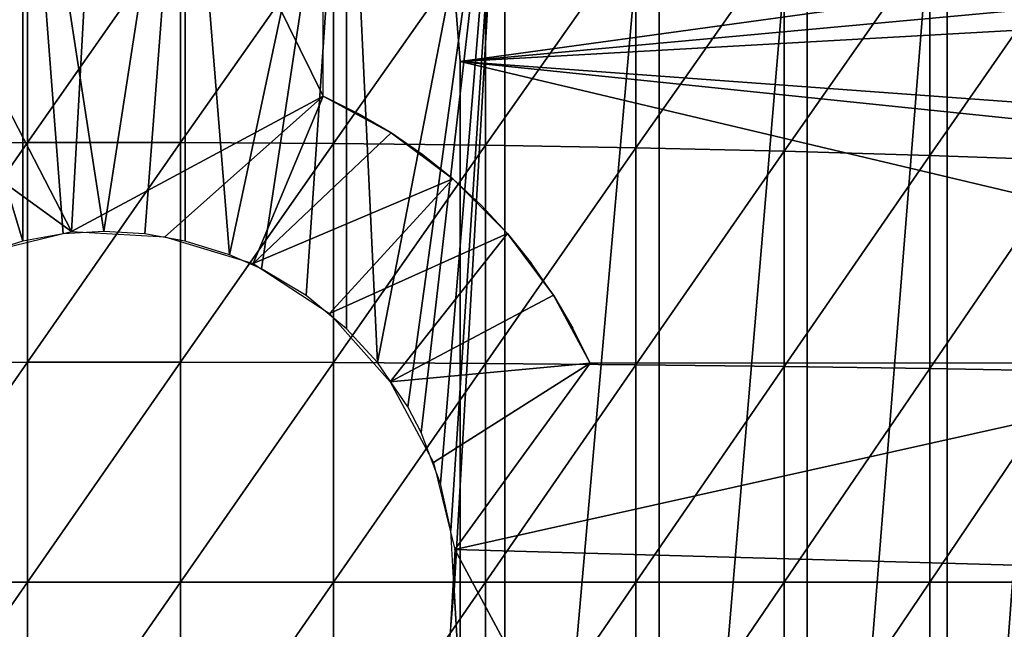
# Model space of a CAD drawing. Extents: x 379 to 1049, y 340 to 1415.
# Drawn here: x 463 to 472, y 522 to 528 of the extents above; entities that cross this region are included whole.
import ezdxf

# ---------------------------------------------------------------- set-up
doc = ezdxf.new("R2010")
doc.units = 0
doc.header["$MEASUREMENT"] = 0

msp = doc.modelspace()

# ---------------------------------------------------------------- linework, layer by layer
for points in [[(461.358398, 529.265503, 871.114014), (463.06073, 525.967346, 871.114014), (463.358398, 531.265503, 871.114014)], [(465.358398, 527.202515, 871.114014), (463.358398, 531.265503, 871.114014), (463.06073, 525.967346, 871.114014)], [(465.358398, 529.265503, 871.114014), (463.358398, 531.265503, 871.114014), (465.358398, 527.202515, 871.114014)], [(462.618591, 530.767517, 859.133484), (462.618591, 525.880798, 859.133484), (461.147186, 530.767517, 859.289612)], [(461.147186, 530.767517, 859.289612), (462.618591, 525.880798, 859.133484), (462.162689, 525.735718, 859.1651)], [(464.098206, 530.767517, 859.133484), (463.358398, 525.967529, 859.113892), (462.618591, 530.767517, 859.133484)], [(463.358398, 525.967529, 859.113892), (462.985504, 525.945679, 859.118896), (462.618591, 530.767517, 859.133484)], [(462.618591, 530.767517, 859.133484), (462.985504, 525.945679, 859.118896), (462.618591, 525.880798, 859.133484)], [(463.732086, 525.945618, 859.118896), (463.358398, 525.967529, 859.113892), (464.098206, 530.767517, 859.133484)], [(464.098206, 530.767517, 859.133484), (464.098206, 525.880798, 859.133484), (463.732086, 525.945618, 859.118896)], [(465.569611, 530.767517, 859.289612), (464.5047, 525.755127, 859.161011), (464.098206, 530.767517, 859.133484)], [(464.098206, 530.767517, 859.133484), (464.5047, 525.755127, 859.161011), (464.098206, 525.880798, 859.133484)], [(465.569611, 530.767517, 859.289612), (464.795013, 525.626892, 859.187805), (464.5047, 525.755127, 859.161011)], [(465.201599, 525.383301, 859.235779), (464.795013, 525.626892, 859.187805), (465.569611, 530.767517, 859.289612)], [(465.569611, 530.767517, 859.289612), (465.569611, 525.080627, 859.289612), (465.201599, 525.383301, 859.235779)], [(467.016296, 530.767517, 859.60022), (465.854767, 524.773499, 859.340271), (465.569611, 530.767517, 859.289612)], [(465.569611, 530.767517, 859.289612), (465.854767, 524.773499, 859.340271), (465.569611, 525.080627, 859.289612)], [(466.128693, 524.369324, 859.390686), (465.854767, 524.773499, 859.340271), (467.016296, 530.767517, 859.60022)], [(467.016296, 530.767517, 859.60022), (466.251892, 524.134216, 859.416199), (466.128693, 524.369324, 859.390686)], [(467.016296, 530.767517, 859.60022), (466.428711, 523.669373, 859.454773), (466.251892, 524.134216, 859.416199)], [(466.523285, 523.240295, 859.476379), (466.428711, 523.669373, 859.454773), (467.016296, 530.767517, 859.60022)], [(467.016296, 530.767517, 859.60022), (466.553162, 522.692627, 859.483398), (466.523285, 523.240295, 859.476379)], [(467.016296, 530.767517, 859.60022), (467.016296, 514.767517, 859.60022), (466.553162, 522.692627, 859.483398)], [(468.422089, 530.767517, 860.061829), (468.422089, 514.767517, 860.061829), (467.016296, 514.767517, 859.60022)], [(468.422089, 530.767517, 860.061829), (467.016296, 514.767517, 859.60022), (467.016296, 530.767517, 859.60022)], [(469.771301, 530.767517, 860.669128), (469.771301, 514.767517, 860.669128), (468.422089, 514.767517, 860.061829)], [(469.771301, 530.767517, 860.669128), (468.422089, 514.767517, 860.061829), (468.422089, 530.767517, 860.061829)], [(471.049011, 530.767517, 861.415405), (471.049011, 514.767517, 861.415405), (469.771301, 514.767517, 860.669128)], [(471.049011, 530.767517, 861.415405), (469.771301, 514.767517, 860.669128), (469.771301, 530.767517, 860.669128)], [(472.240692, 530.767517, 862.292419), (472.240692, 514.767517, 862.292419), (471.049011, 514.767517, 861.415405)], [(472.240692, 530.767517, 862.292419), (471.049011, 514.767517, 861.415405), (471.049011, 530.767517, 861.415405)], [(461.358398, 527.202515, 871.114014), (463.06073, 525.967346, 871.114014), (461.358398, 529.265503, 871.114014)], [(466.564087, 528.052429, 801.464417), (479.593597, 529.30658, 801.464417), (466.608398, 527.517517, 801.464417)], [(479.593597, 529.30658, 801.464417), (479.726501, 528.725891, 801.464417), (466.608398, 527.517517, 801.464417)], [(461.264801, 528.764221, 890.611816), (461.264801, 526.771973, 890.835205), (462.659607, 528.776001, 890.699829)], [(462.659607, 528.776001, 890.699829), (461.264801, 526.771973, 890.835205), (462.659607, 526.779907, 890.923584)], [(462.659607, 528.776001, 890.699829), (462.659607, 526.779907, 890.923584), (464.05719, 528.776001, 890.699829)], [(464.05719, 528.776001, 890.699829), (462.659607, 526.779907, 890.923584), (464.05719, 526.779907, 890.923584)], [(464.05719, 528.776001, 890.699829), (464.05719, 526.779907, 890.923584), (465.452087, 528.764221, 890.611816)], [(465.452087, 528.764221, 890.611816), (464.05719, 526.779907, 890.923584), (465.452087, 526.771973, 890.835205)], [(465.452087, 528.764221, 890.611816), (465.452087, 526.771973, 890.835205), (466.838409, 528.740601, 890.436279)], [(466.838409, 528.740601, 890.436279), (465.452087, 526.771973, 890.835205), (466.838409, 526.756226, 890.658691)], [(466.608398, 527.517517, 801.464417), (479.726501, 528.725891, 801.464417), (479.822815, 528.262878, 801.464417)], [(466.838409, 528.740601, 890.436279), (466.838409, 526.756226, 890.658691), (468.210785, 528.7052, 890.173889)], [(468.210785, 528.7052, 890.173889), (466.838409, 526.756226, 890.658691), (468.210785, 526.732605, 890.39502)], [(468.210785, 528.7052, 890.173889), (468.210785, 526.732605, 890.39502), (469.563507, 528.658325, 889.825623)], [(469.563507, 528.658325, 889.825623), (468.210785, 526.732605, 890.39502), (469.563507, 526.701172, 890.044983)], [(469.563507, 528.658325, 889.825623), (469.563507, 526.701172, 890.044983), (470.891205, 528.599976, 889.392883)], [(470.891205, 528.599976, 889.392883), (469.563507, 526.701172, 890.044983), (470.891205, 526.662292, 889.610107)], [(470.891205, 528.599976, 889.392883), (470.891205, 526.662292, 889.610107), (472.188507, 528.530518, 888.877625)], [(472.188507, 528.530518, 888.877625), (470.891205, 526.662292, 889.610107), (472.188507, 526.615906, 889.092102)], [(466.608398, 527.517517, 801.464417), (479.822815, 528.262878, 801.464417), (480.110413, 526.529114, 801.464417)], [(466.608398, 527.517517, 801.464417), (466.608398, 527.517517, 806.464417), (466.564087, 528.052429, 801.464417)], [(466.564087, 528.052429, 801.464417), (466.608398, 527.517517, 806.464417), (466.564087, 528.052429, 806.464417)], [(466.608398, 527.517517, 806.464417), (466.608398, 527.517517, 801.464417), (466.608398, 518.017517, 806.464417)], [(466.608398, 518.017517, 806.464417), (466.608398, 527.517517, 801.464417), (466.608398, 518.017517, 801.464417)], [(480.110413, 526.529114, 801.464417), (480.162415, 526.116028, 801.464417), (466.608398, 527.517517, 801.464417)], [(466.608398, 527.517517, 801.464417), (480.162415, 526.116028, 801.464417), (480.319397, 524.268372, 801.464417)], [(466.608398, 527.517517, 801.464417), (480.319397, 524.268372, 801.464417), (466.608398, 518.017517, 801.464417)], [(461.358398, 527.202515, 871.114014), (462.264008, 525.774475, 871.114014), (463.06073, 525.967346, 871.114014)], [(463.06073, 525.967346, 871.114014), (463.914093, 525.918823, 871.114014), (465.358398, 527.202515, 871.114014)], [(465.358398, 527.202515, 871.114014), (463.914093, 525.918823, 871.114014), (464.718414, 525.677307, 871.114014)], [(465.358398, 527.202515, 871.114014), (464.718414, 525.677307, 871.114014), (465.97699, 526.867676, 871.114014)], [(465.358398, 527.202515, 862.297302), (465.358398, 527.202515, 871.114014), (465.675415, 527.04541, 862.360718)], [(465.675415, 527.04541, 862.360718), (465.358398, 527.202515, 871.114014), (465.97699, 526.867676, 871.114014)], [(465.675415, 527.04541, 862.360718), (465.97699, 526.867676, 871.114014), (465.97699, 526.867676, 862.430176)], [(465.97699, 526.867676, 871.114014), (464.718414, 525.677307, 871.114014), (466.540894, 526.447327, 871.114014)], [(465.97699, 526.867676, 862.430176), (465.97699, 526.867676, 871.114014), (466.266388, 526.667786, 862.50531)], [(466.266388, 526.667786, 862.50531), (465.97699, 526.867676, 871.114014), (466.540894, 526.447327, 871.114014)], [(461.264801, 526.771973, 890.835205), (461.264801, 524.771729, 890.969299), (462.659607, 526.779907, 890.923584)], [(462.659607, 526.779907, 890.923584), (461.264801, 524.771729, 890.969299), (462.659607, 524.775696, 891.057983)], [(462.659607, 526.779907, 890.923584), (462.659607, 524.775696, 891.057983), (464.05719, 526.779907, 890.923584)], [(464.05719, 526.779907, 890.923584), (462.659607, 524.775696, 891.057983), (464.05719, 524.775696, 891.057983)], [(464.05719, 526.779907, 890.923584), (464.05719, 524.775696, 891.057983), (465.452087, 526.771973, 890.835205)], [(465.452087, 526.771973, 890.835205), (464.05719, 524.775696, 891.057983), (465.452087, 524.771729, 890.969299)], [(465.452087, 526.771973, 890.835205), (465.452087, 524.771729, 890.969299), (466.838409, 526.756226, 890.658691)], [(466.838409, 526.756226, 890.658691), (465.452087, 524.771729, 890.969299), (466.838409, 524.763794, 890.792419)], [(466.838409, 526.756226, 890.658691), (466.838409, 524.763794, 890.792419), (468.210785, 526.732605, 890.39502)], [(466.266388, 526.667786, 862.50531), (466.540894, 526.447327, 871.114014), (466.540894, 526.447327, 862.584412)], [(468.210785, 526.732605, 890.39502), (466.838409, 524.763794, 890.792419), (468.210785, 524.752014, 890.527771)], [(468.210785, 526.732605, 890.39502), (468.210785, 524.752014, 890.527771), (469.563507, 526.701172, 890.044983)], [(469.563507, 526.701172, 890.044983), (468.210785, 524.752014, 890.527771), (469.563507, 524.736328, 890.176819)], [(469.563507, 526.701172, 890.044983), (469.563507, 524.736328, 890.176819), (470.891205, 526.662292, 889.610107)], [(470.891205, 526.662292, 889.610107), (469.563507, 524.736328, 890.176819), (470.891205, 524.716797, 889.740601)], [(470.891205, 526.662292, 889.610107), (470.891205, 524.716797, 889.740601), (472.188507, 526.615906, 889.092102)], [(472.188507, 526.615906, 889.092102), (470.891205, 524.716797, 889.740601), (472.188507, 524.693604, 889.22113)], [(466.540894, 526.447327, 871.114014), (464.718414, 525.677307, 871.114014), (465.415405, 525.218811, 871.114014)], [(466.540894, 526.447327, 871.114014), (465.415405, 525.218811, 871.114014), (467.038208, 525.950012, 871.114014)], [(466.540894, 526.447327, 862.584412), (466.540894, 526.447327, 871.114014), (466.799103, 526.20697, 862.665894)], [(466.799103, 526.20697, 862.665894), (466.540894, 526.447327, 871.114014), (467.038208, 525.950012, 871.114014)], [(466.799103, 526.20697, 862.665894), (467.038208, 525.950012, 871.114014), (467.038208, 525.950012, 862.747681)], [(467.038208, 525.950012, 871.114014), (465.415405, 525.218811, 871.114014), (465.969757, 524.595947, 871.114014)], [(467.038208, 525.950012, 871.114014), (465.969757, 524.595947, 871.114014), (467.45871, 525.386108, 871.114014)], [(467.45871, 525.386108, 871.114014), (467.45871, 525.386108, 862.906677), (467.038208, 525.950012, 871.114014)], [(467.038208, 525.950012, 871.114014), (467.45871, 525.386108, 862.906677), (467.258514, 525.675781, 862.828613)], [(467.038208, 525.950012, 871.114014), (467.258514, 525.675781, 862.828613), (467.038208, 525.950012, 862.747681)], [(467.45871, 525.386108, 871.114014), (465.969757, 524.595947, 871.114014), (467.793396, 524.767517, 871.114014)], [(467.45871, 525.386108, 871.114014), (467.793396, 524.767517, 871.114014), (467.793396, 524.767517, 863.047607)], [(467.793396, 524.767517, 863.047607), (467.636292, 525.084595, 862.979797), (467.45871, 525.386108, 871.114014)], [(467.45871, 525.386108, 871.114014), (467.636292, 525.084595, 862.979797), (467.45871, 525.386108, 862.906677)], [(461.264801, 524.771729, 890.969299), (461.264801, 522.767517, 891.014099), (462.659607, 524.775696, 891.057983)], [(462.659607, 524.775696, 891.057983), (461.264801, 522.767517, 891.014099), (462.659607, 522.767517, 891.102905)], [(462.659607, 524.775696, 891.057983), (462.659607, 522.767517, 891.102905), (464.05719, 524.775696, 891.057983)], [(464.05719, 524.775696, 891.057983), (462.659607, 522.767517, 891.102905), (464.05719, 522.767517, 891.102905)], [(464.05719, 524.775696, 891.057983), (464.05719, 522.767517, 891.102905), (465.452087, 524.771729, 890.969299)], [(465.452087, 524.771729, 890.969299), (464.05719, 522.767517, 891.102905), (465.452087, 522.767517, 891.014099)], [(465.452087, 524.771729, 890.969299), (465.452087, 522.767517, 891.014099), (466.838409, 524.763794, 890.792419)], [(466.838409, 524.763794, 890.792419), (465.452087, 522.767517, 891.014099), (466.838409, 522.767517, 890.836975)], [(467.793396, 524.767517, 871.114014), (465.969757, 524.595947, 871.114014), (466.365509, 523.861877, 871.114014)], [(467.793396, 524.767517, 871.114014), (466.365509, 523.861877, 871.114014), (466.558228, 523.065613, 871.114014)], [(477.214813, 522.767517, 871.114014), (474.17511, 524.767517, 871.114014), (466.558228, 523.065613, 871.114014)], [(466.558228, 523.065613, 871.114014), (474.17511, 524.767517, 871.114014), (467.793396, 524.767517, 871.114014)], [(466.838409, 524.763794, 890.792419), (466.838409, 522.767517, 890.836975), (468.210785, 524.752014, 890.527771)], [(468.210785, 524.752014, 890.527771), (466.838409, 522.767517, 890.836975), (468.210785, 522.767517, 890.572083)], [(468.210785, 524.752014, 890.527771), (468.210785, 522.767517, 890.572083), (469.563507, 524.736328, 890.176819)], [(469.563507, 524.736328, 890.176819), (468.210785, 522.767517, 890.572083), (469.563507, 522.767517, 890.220825)], [(469.563507, 524.736328, 890.176819), (469.563507, 522.767517, 890.220825), (470.891205, 524.716797, 889.740601)], [(470.891205, 524.716797, 889.740601), (469.563507, 522.767517, 890.220825), (470.891205, 522.767517, 889.78418)], [(470.891205, 524.716797, 889.740601), (470.891205, 522.767517, 889.78418), (472.188507, 524.693604, 889.22113)], [(472.188507, 524.693604, 889.22113), (470.891205, 522.767517, 889.78418), (472.188507, 522.767517, 889.264099)], [(466.608398, 518.017517, 801.464417), (480.319397, 524.268372, 801.464417), (480.358398, 522.767517, 801.464417)], [(466.558228, 523.065613, 871.114014), (466.509796, 522.211792, 871.114014), (467.793396, 520.767517, 871.114014)], [(467.793396, 520.767517, 871.114014), (477.214813, 522.767517, 871.114014), (466.558228, 523.065613, 871.114014)], [(461.264801, 522.767517, 891.014099), (461.264801, 520.763184, 890.969299), (462.659607, 522.767517, 891.102905)], [(462.659607, 522.767517, 891.102905), (461.264801, 520.763184, 890.969299), (462.659607, 520.759277, 891.057983)], [(462.659607, 522.767517, 891.102905), (462.659607, 520.759277, 891.057983), (464.05719, 522.767517, 891.102905)], [(464.05719, 522.767517, 891.102905), (462.659607, 520.759277, 891.057983), (464.05719, 520.759277, 891.057983)], [(464.05719, 522.767517, 891.102905), (464.05719, 520.759277, 891.057983), (465.452087, 522.767517, 891.014099)], [(465.452087, 522.767517, 891.014099), (464.05719, 520.759277, 891.057983), (465.452087, 520.763184, 890.969299)], [(465.452087, 522.767517, 891.014099), (465.452087, 520.763184, 890.969299), (466.838409, 522.767517, 890.836975)], [(466.838409, 522.767517, 890.836975), (465.452087, 520.763184, 890.969299), (466.838409, 520.771118, 890.792419)], [(466.608398, 518.017517, 801.464417), (480.358398, 522.767517, 801.464417), (480.354095, 522.264404, 801.464417)], [(466.838409, 522.767517, 890.836975), (466.838409, 520.771118, 890.792419), (468.210785, 522.767517, 890.572083)], [(468.210785, 522.767517, 890.572083), (466.838409, 520.771118, 890.792419), (468.210785, 520.782898, 890.527771)], [(474.17511, 520.767517, 871.114014), (477.214813, 522.767517, 871.114014), (467.793396, 520.767517, 871.114014)], [(468.210785, 522.767517, 890.572083), (468.210785, 520.782898, 890.527771), (469.563507, 522.767517, 890.220825)], [(469.563507, 522.767517, 890.220825), (468.210785, 520.782898, 890.527771), (469.563507, 520.798706, 890.176819)], [(469.563507, 522.767517, 890.220825), (469.563507, 520.798706, 890.176819), (470.891205, 522.767517, 889.78418)], [(470.891205, 522.767517, 889.78418), (469.563507, 520.798706, 890.176819), (470.891205, 520.818115, 889.740601)], [(470.891205, 522.767517, 889.78418), (470.891205, 520.818115, 889.740601), (472.188507, 522.767517, 889.264099)], [(472.188507, 522.767517, 889.264099), (470.891205, 520.818115, 889.740601), (472.188507, 520.84137, 889.22113)], [(467.016296, 514.767517, 859.60022), (466.513306, 522.232117, 859.474121), (466.553162, 522.692627, 859.483398)]]:
    msp.add_3dface(points)

doc.saveas('drawing.dxf')
